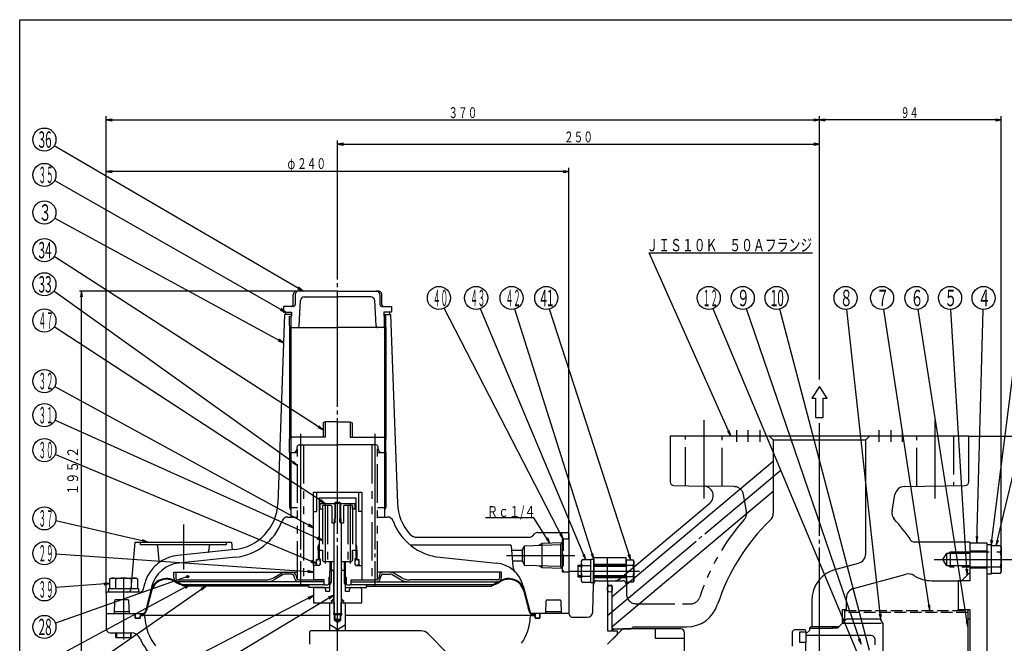
# Model space of a CAD drawing. Extents: x 18 to 402, y 7 to 289.
# Drawn here: x 18 to 273, y 127 to 289 of the extents above; entities that cross this region are included whole.
import ezdxf
from ezdxf.enums import TextEntityAlignment as Align

# ---------------------------------------------------------------- set-up
doc = ezdxf.new("R2010")
doc.units = 0
doc.header["$MEASUREMENT"] = 0
for name, pattern in [('EXLTYPE1', [4, 3, -1]), ('EXLTYPE3', [33, 30, -1, 1, -1]), ('EXLTYPE4', [20, 10, -2, 2, -2, 2, -2])]:
    doc.linetypes.add(name, pattern=pattern)
doc.layers.get('0').update_dxf_attribs({"linetype": 'CONTINUOUS'})
for name, color, linetype in [('図面枠レイヤ', 7, 'CONTINUOUS'), ('基本作図レイヤ', 7, 'CONTINUOUS'), ('寸法線レイヤ', 1, 'CONTINUOUS')]:
    doc.layers.add(name, color=color, linetype=linetype)
doc.styles.add('EXCADSTD', font='monotxt', dxfattribs={"bigfont": 'extfont'})

# ---------------------------------------------------------------- blocks, each defined once
blk = doc.blocks.new('BLK965')
at = {"color": 7, "linetype": 'CONTINUOUS'}
for p, q in [((0, 0), (0, 5.5)), ((0, 5.5), (3, 5.5)), ((3, 5.5), (3, 0)), ((3, 0), (0, 0))]:
    blk.add_line(p, q, dxfattribs=at)
blk = doc.blocks.new('BLK1363')
at = {"color": 7, "linetype": 'CONTINUOUS'}
blk.add_circle((0, 0), 1, dxfattribs=at)

msp = doc.modelspace()

# ---------------------------------------------------------------- linework, layer by layer
at = {"layer": '図面枠レイヤ', "color": 4, "linetype": 'CONTINUOUS', "flags": 128}
msp.add_lwpolyline([(18, 289), (402, 289), (402, 7), (18, 7), (18, 289)], dxfattribs=at)
at = {"layer": '基本作図レイヤ', "color": 1, "linetype": 'EXLTYPE3'}
for p, q in [((100.467319, 89.660851), (100.467319, 243.221521)), ((225.467319, 195.715572), (225.467319, 224.877504)), ((97.217319, 184.755111), (97.217319, 180.755111)), ((103.717319, 184.755111), (103.717319, 180.755111)), ((195.467319, 185.189415), (195.467319, 164.8456)), ((225.467319, 56.153364), (225.467319, 184.365398)), ((255.467319, 164.8456), (255.467319, 185.189415)), ((90.842319, 181.627414), (90.842319, 142.155111)), ((110.092319, 181.627414), (110.092319, 142.155111)), ((97.217319, 180.755111), (96.714542, 180.755111)), ((103.717319, 180.755111), (104.220096, 180.755111)), ((170.467319, 134.506236), (215.531031, 172.31918)), ((97.207978, 163.555111), (97.207978, 147.976097)), ((103.715842, 163.555111), (103.715842, 147.976097)), ((60.467319, 158.136645), (60.467319, 146.456833)), ((144.27254, 150.055111), (162.035905, 150.055111)), ((255.239109, 149.048593), (276.310685, 149.048593)), ((160.733473, 146.055111), (170.467319, 146.055111)), ((170.467319, 146.055111), (178.775931, 146.055111)), ((44.967319, 144.313694), (44.967319, 128.302914))]:
    msp.add_line(p, q, dxfattribs=at)
at = {"layer": '基本作図レイヤ', "color": 1, "linetype": 'EXLTYPE4'}
for p, q in [((88.967319, 215.155111), (88.967319, 217.632607)), ((90.256369, 218.632607), (89.967319, 218.632607)), ((110.678269, 218.632607), (110.967319, 218.632607)), ((111.967319, 215.155111), (111.967319, 217.632607)), ((190.717319, 168.161674), (190.717319, 181.055111)), ((200.217319, 167.995851), (200.217319, 181.055111)), ((250.717319, 167.995851), (250.717319, 181.055111)), ((260.217319, 181.055111), (260.217319, 168.161674)), ((90.092319, 143.755111), (90.092319, 178.585829)), ((91.592319, 178.755111), (91.592319, 143.755111)), ((109.342319, 178.755111), (109.342319, 143.755111)), ((110.842319, 143.755111), (110.842319, 178.585829)), ((94.217319, 166.505111), (94.967319, 166.505111)), ((105.967319, 166.505111), (106.717319, 166.505111)), ((203.345046, 167.941256), (195.453422, 168.079005)), ((206.537308, 161.486901), (205.763434, 165.875758)), ((96.592319, 163.055111), (96.592319, 148.808978)), ((97.8315, 163.055111), (97.8315, 148.505111)), ((103.092319, 163.055111), (103.092319, 148.505111)), ((104.342319, 163.055111), (104.342319, 148.755111)), ((257.514691, 149.055111), (258.467319, 150.705111)), ((258.467319, 150.705111), (264.467319, 150.705111)), ((258.467319, 147.405111), (258.467319, 150.705111)), ((258.861101, 150.705111), (259.467319, 151.055111)), ((259.467319, 151.055111), (272.418133, 151.055111)), ((259.467319, 147.055111), (259.467319, 151.055111)), ((264.467319, 151.298593), (268.967319, 151.298593)), ((268.967319, 152.898593), (269.967319, 152.898593)), ((269.967319, 152.898593), (269.967319, 145.198593)), ((269.967319, 152.643593), (272.418133, 152.643593)), ((272.418133, 152.643593), (272.617319, 152.298593)), ((272.617319, 152.298593), (272.617319, 145.798593)), ((163.876987, 148.941862), (163.653696, 148.555111)), ((163.653696, 148.555111), (163.653696, 143.555111)), ((166.153696, 148.941862), (163.876987, 148.941862)), ((166.153696, 149.105111), (166.903696, 149.105111)), ((166.153696, 143.005111), (166.153696, 149.105111)), ((166.842146, 142.528932), (166.964788, 149.555111)), ((166.903696, 149.105111), (166.903696, 143.005111)), ((166.964788, 149.555111), (170.467319, 149.555111)), ((170.467319, 143.555111), (170.467319, 149.555111)), ((170.467319, 143.555111), (170.467319, 149.555111)), ((170.467319, 149.555111), (175.257858, 149.555111)), ((175.257858, 149.555111), (175.379739, 142.572563)), ((175.318951, 148.941862), (175.318951, 143.005111)), ((175.318951, 148.941862), (177.09566, 148.941862)), ((177.09566, 148.941862), (177.318951, 148.555111)), ((177.318951, 148.555111), (177.318951, 143.555111)), ((258.467319, 147.405111), (257.514691, 149.055111)), ((162.818951, 147.555111), (163.653696, 147.555111)), ((162.818951, 147.555111), (162.818951, 144.555111)), ((162.818951, 147.305111), (163.653696, 147.305111)), ((163.876987, 147.498486), (166.153696, 147.498486)), ((166.925514, 147.305111), (170.467319, 147.305111)), ((166.929878, 147.555111), (170.467319, 147.555111)), ((166.934242, 147.805111), (170.467319, 147.805111)), ((170.467319, 147.805111), (175.318951, 147.805111)), ((170.467319, 147.555111), (175.318951, 147.555111)), ((170.467319, 147.305111), (175.318951, 147.305111)), ((177.09566, 147.498486), (175.318951, 147.498486)), ((264.467319, 147.405111), (258.467319, 147.405111)), ((259.467319, 147.055111), (258.861101, 147.405111)), ((272.418133, 147.055111), (259.467319, 147.055111)), ((268.967319, 146.798593), (264.467319, 146.798593)), ((272.418133, 145.453593), (272.617319, 145.798593)), ((41.372319, 144.005925), (41.717319, 144.205111)), ((41.372319, 141.555111), (41.372319, 144.005925)), ((41.717319, 144.205111), (48.217319, 144.205111)), ((42.960802, 141.555111), (42.960802, 144.005925)), ((46.960802, 144.005925), (46.960802, 141.467955)), ((48.562319, 144.005925), (48.217319, 144.205111)), ((48.562319, 144.005925), (48.562319, 141.555111)), ((163.653696, 144.805111), (162.818951, 144.805111)), ((162.818951, 144.555111), (163.653696, 144.555111)), ((163.653696, 143.555111), (163.876987, 143.168359)), ((166.153696, 144.611735), (163.876987, 144.611735)), ((163.876987, 143.168359), (166.153696, 143.168359)), ((170.467319, 144.305111), (166.873149, 144.305111)), ((170.467319, 144.805111), (166.903696, 144.805111)), ((166.903696, 144.555111), (170.467319, 144.555111)), ((175.318951, 144.805111), (170.467319, 144.805111)), ((170.467319, 144.555111), (175.318951, 144.555111)), ((175.350978, 144.305111), (170.467319, 144.305111)), ((172.141665, 143.555111), (174.379891, 143.555111)), ((175.318951, 144.611735), (177.09566, 144.611735)), ((177.09566, 143.168359), (175.318951, 143.168359)), ((177.318951, 143.555111), (177.09566, 143.168359)), ((269.967319, 145.198593), (268.967319, 145.198593)), ((272.418133, 145.453593), (269.967319, 145.453593)), ((41.117319, 140.555111), (41.117319, 141.555111)), ((41.117319, 141.555111), (48.817319, 141.555111)), ((49.250889, 140.555111), (45.913635, 140.555111)), ((48.817319, 141.555111), (48.817319, 140.555111)), ((50.383403, 142.680414), (49.976756, 141.116385)), ((166.903696, 143.005111), (166.153696, 143.005111)), ((175.379739, 142.572563), (175.424443, 140.01148)), ((177.924062, 137.555111), (192.028221, 137.555111)), ((182.967319, 128.555111), (182.967319, 131.055111)), ((231.467319, 132.555111), (241.904819, 132.555111)), ((42.960802, 128.805111), (42.960802, 130.055111)), ((42.960802, 128.805111), (46.960802, 128.804899)), ((43.210802, 128.805111), (43.210802, 130.055111)), ((46.710802, 130.054899), (46.710802, 128.804899)), ((46.960802, 128.804899), (46.960802, 130.054899)), ((190.467319, 128.555111), (182.967319, 128.555111))]:
    msp.add_line(p, q, dxfattribs=at)
at = {"layer": '基本作図レイヤ', "color": 7, "linetype": 'CONTINUOUS'}
for p, q in [((89.467319, 217.655111), (89.467319, 215.155111)), ((100.467319, 218.655111), (90.467319, 218.655111)), ((91.835546, 217.155111), (100.467319, 217.155111)), ((100.467319, 218.655111), (110.467319, 218.655111)), ((109.099092, 217.155111), (100.467319, 217.155111)), ((111.467319, 217.655111), (111.467319, 215.155111)), ((86.467319, 214.655111), (86.467319, 213.155111)), ((88.967319, 214.655111), (86.467319, 214.655111)), ((90.492151, 209.628943), (90.836916, 216.207447)), ((110.442487, 209.628943), (110.097722, 216.207447)), ((111.967319, 214.655111), (114.467319, 214.655111)), ((114.467319, 214.655111), (114.467319, 213.155111)), ((86.717319, 212.555111), (84.959264, 163.606446)), ((86.467319, 213.155111), (88.467319, 213.155111)), ((88.467319, 212.555111), (86.717319, 212.555111)), ((86.967319, 213.155111), (86.967319, 212.555111)), ((87.967319, 212.155111), (88.467319, 212.155111)), ((87.967319, 209.655111), (87.967319, 212.155111)), ((88.467319, 213.155111), (88.467319, 212.155111)), ((112.467319, 213.155111), (112.467319, 212.155111)), ((114.467319, 213.155111), (112.467319, 213.155111)), ((114.217319, 213.155111), (112.467319, 213.155111)), ((112.467319, 212.555111), (114.217319, 212.555111)), ((112.967319, 212.155111), (112.467319, 212.155111)), ((112.967319, 209.655111), (112.967319, 212.155111)), ((113.967319, 213.155111), (113.967319, 212.555111)), ((114.217319, 212.555111), (115.975374, 163.606446)), ((87.967319, 209.655111), (88.467319, 209.155111)), ((112.467319, 209.155111), (112.967319, 209.655111)), ((88.342319, 209.155111), (88.342319, 180.255111)), ((88.467319, 209.155111), (100.467319, 209.155111)), ((112.467319, 209.155111), (100.467319, 209.155111)), ((112.592319, 209.155111), (112.592319, 180.255111)), ((225.467319, 193.886933), (223.467319, 190.886933)), ((227.467319, 190.886933), (225.467319, 193.886933)), ((223.467319, 190.886933), (224.467319, 190.886933)), ((224.467319, 190.886933), (224.467319, 185.886933)), ((226.467319, 190.886933), (227.467319, 190.886933)), ((226.467319, 185.886933), (226.467319, 190.886933)), ((97.217319, 184.755111), (96.714542, 184.464832)), ((96.714542, 184.464832), (96.714542, 180.755111)), ((100.467319, 184.755111), (97.217319, 184.755111)), ((100.467319, 184.755111), (103.717319, 184.755111)), ((103.717319, 184.755111), (104.220096, 184.464832)), ((104.220096, 184.464832), (104.220096, 180.755111)), ((224.467319, 185.886933), (226.467319, 185.886933)), ((87.967319, 180.380111), (88.342319, 180.755111)), ((87.967319, 176.755111), (87.967319, 180.380111)), ((96.714542, 180.755111), (88.342319, 180.755111)), ((104.220096, 180.755111), (112.592319, 180.755111)), ((112.967319, 180.380111), (112.592319, 180.755111)), ((112.967319, 176.755111), (112.967319, 180.380111)), ((264.217319, 181.055111), (186.717319, 181.055111)), ((186.717319, 181.055111), (186.717319, 169.214192)), ((212.467319, 181.055111), (213.467319, 180.055111)), ((213.467319, 180.055111), (213.467319, 161.030103)), ((213.467319, 180.055111), (237.467319, 180.055111)), ((237.467319, 180.055111), (238.467319, 181.055111)), ((237.467319, 150.524831), (237.467319, 180.055111)), ((264.217319, 169.214192), (264.217319, 181.055111)), ((87.967319, 176.755111), (90.092319, 176.755111)), ((88.342319, 176.755111), (88.342319, 160.055111)), ((89.967319, 177.755111), (89.967319, 178.255111)), ((90.467319, 178.755111), (100.467319, 178.755111)), ((110.467319, 178.755111), (100.467319, 178.755111)), ((110.842319, 176.755111), (112.967319, 176.755111)), ((110.967319, 177.755111), (110.967319, 178.255111)), ((112.592319, 176.755111), (112.592319, 160.055111)), ((171.667319, 139.429377), (213.467319, 174.503742)), ((94.967319, 166.505111), (105.967319, 166.505111)), ((94.967319, 166.505111), (94.967319, 161.505111)), ((105.967319, 161.505111), (105.967319, 166.505111)), ((213.467319, 166.671298), (171.667319, 131.596934)), ((187.699867, 168.214344), (195.453422, 168.079005)), ((247.466062, 167.9391), (263.234771, 168.214344)), ((95.717319, 165.005111), (105.217319, 165.005111)), ((95.717319, 165.005111), (95.717319, 149.255111)), ((95.967319, 162.055111), (95.967319, 163.555111)), ((95.967319, 163.555111), (99.867319, 163.555111)), ((99.867319, 163.805111), (99.717319, 163.655111)), ((99.717319, 163.655111), (101.217319, 163.655111)), ((99.717319, 163.555111), (99.717319, 163.655111)), ((101.067319, 163.805111), (99.867319, 163.805111)), ((99.867319, 163.555111), (99.867319, 159.555111)), ((101.067319, 163.805111), (101.217319, 163.655111)), ((101.067319, 163.555111), (104.967319, 163.555111)), ((101.067319, 163.555111), (101.067319, 159.555111)), ((101.217319, 163.555111), (101.217319, 163.655111)), ((104.967319, 163.555111), (104.967319, 162.055111)), ((105.217319, 165.005111), (105.217319, 149.255111)), ((173.748634, 144.139999), (197.01676, 163.664275)), ((244.29467, 161.603105), (245.047674, 165.873601)), ((87.967319, 162.555111), (90.092319, 162.555111)), ((94.217319, 147.505111), (94.217319, 161.505111)), ((94.217319, 161.505111), (94.967319, 161.505111)), ((96.592319, 162.055111), (95.967319, 162.055111)), ((98.717319, 163.055111), (96.592319, 163.055111)), ((96.592319, 163.055111), (96.592319, 162.055111)), ((98.967319, 162.805111), (98.967319, 158.555111)), ((101.217319, 158.805111), (101.217319, 162.305111)), ((101.967319, 162.805111), (101.967319, 158.555111)), ((104.342319, 163.055111), (102.217319, 163.055111)), ((104.342319, 162.055111), (104.342319, 163.055111)), ((104.967319, 162.055111), (104.342319, 162.055111)), ((106.717319, 161.505111), (105.967319, 161.505111)), ((106.717319, 161.505111), (106.717319, 147.505111)), ((110.842319, 162.555111), (112.967319, 162.555111)), ((87.492298, 160.055111), (90.092319, 160.055111)), ((98.967319, 158.555111), (99.717319, 158.555111)), ((99.467319, 158.555111), (99.467319, 135.005111)), ((99.467319, 158.555111), (99.717319, 158.555111)), ((99.667319, 159.555111), (99.717319, 159.555111)), ((99.667319, 159.397707), (99.667319, 159.555111)), ((99.667319, 158.555111), (99.667319, 159.397707)), ((99.717319, 158.555111), (99.717319, 159.555111)), ((99.867319, 159.555111), (99.717319, 159.555111)), ((99.867319, 158.814918), (99.717319, 158.814918)), ((101.067319, 159.555111), (101.217319, 159.555111)), ((101.067319, 158.814918), (101.217319, 158.814918)), ((101.217319, 158.555111), (101.217319, 159.555111)), ((101.217319, 159.555111), (101.267319, 159.555111)), ((101.467319, 158.555111), (101.217319, 158.555111)), ((101.217319, 158.555111), (101.967319, 158.555111)), ((101.267319, 159.555111), (101.267319, 158.555111)), ((101.467319, 135.005111), (101.467319, 158.555111)), ((110.842319, 160.055111), (113.44234, 160.055111)), ((152.381533, 156.055111), (160.217319, 156.055111)), ((46.90983, 141.467955), (47.967319, 153.555111)), ((47.967319, 153.555111), (72.967319, 153.555111)), ((49.342319, 152.805111), (49.342319, 153.555111)), ((71.592319, 153.555111), (71.592319, 152.805111)), ((72.967319, 153.555111), (73.141982, 151.558707)), ((121.089142, 154.805111), (150.303105, 154.805111)), ((151.010212, 155.098004), (151.674426, 155.762217)), ((158.717319, 153.344361), (158.275432, 152.902474)), ((158.717319, 154.305111), (158.717319, 145.805111)), ((160.467319, 154.305111), (158.717319, 154.305111)), ((160.467319, 155.805111), (160.467319, 135.055111)), ((264.467319, 153.555111), (250.034283, 153.555111)), ((264.467319, 153.555111), (264.467319, 143.555111)), ((268.967319, 153.305111), (264.467319, 153.305111)), ((268.967319, 88.805111), (268.967319, 153.305111)), ((71.592319, 152.805111), (49.342319, 152.805111)), ((53.737285, 152.5769), (54.081677, 148.640478)), ((73.743201, 151.620396), (59.040923, 150.111847)), ((67.071625, 151.139819), (67.197353, 152.5769)), ((95.467319, 152.505111), (95.717319, 152.505111)), ((95.717319, 151.505111), (95.467319, 151.255111)), ((95.467319, 151.255111), (95.467319, 149.255111)), ((95.717319, 151.505111), (96.592319, 151.505111)), ((96.592319, 151.505111), (96.592319, 148.755111)), ((104.342319, 148.755111), (104.342319, 151.505111)), ((104.342319, 151.505111), (105.217319, 151.505111)), ((105.217319, 152.505111), (105.467319, 152.505111)), ((105.217319, 151.505111), (105.467319, 151.255111)), ((105.467319, 151.255111), (105.467319, 149.255111)), ((119.319232, 152.805111), (145.238236, 152.805111)), ((145.487285, 152.5769), (145.956054, 147.21885)), ((145.587616, 151.430111), (148.313609, 151.430111)), ((148.313609, 151.430111), (148.967319, 152.609954)), ((148.313609, 151.430111), (148.313609, 148.680111)), ((148.967319, 152.609954), (158.275432, 152.902474)), ((148.967319, 147.500267), (148.967319, 152.609954)), ((153.467319, 153.179373), (153.467319, 146.930848)), ((158.275432, 152.902474), (158.275432, 147.207747)), ((73.947342, 149.630842), (59.245064, 148.122293)), ((94.967319, 147.755111), (94.967319, 149.005111)), ((94.967319, 149.005111), (95.467319, 149.005111)), ((95.467319, 149.005111), (95.717319, 149.255111)), ((95.467319, 149.255111), (95.717319, 149.255111)), ((95.467319, 149.005111), (95.967319, 149.005111)), ((95.717319, 149.255111), (95.967319, 149.255111)), ((95.717319, 149.255111), (95.967319, 149.255111)), ((95.967319, 149.255111), (95.967319, 147.655111)), ((96.842319, 148.505111), (96.592319, 148.755111)), ((96.842319, 148.505111), (99.467319, 148.505111)), ((98.779819, 148.505111), (98.779819, 146.305111)), ((101.467319, 148.505111), (104.092319, 148.505111)), ((102.154819, 148.505111), (102.154819, 146.305111)), ((104.342319, 148.755111), (104.092319, 148.505111)), ((104.967319, 149.255111), (104.967319, 147.655111)), ((105.217319, 149.255111), (104.967319, 149.255111)), ((105.217319, 149.255111), (104.967319, 149.255111)), ((105.467319, 149.005111), (104.967319, 149.005111)), ((105.467319, 149.005111), (105.217319, 149.255111)), ((105.467319, 149.255111), (105.217319, 149.255111)), ((105.467319, 149.005111), (105.967319, 149.005111)), ((105.967319, 149.005111), (105.967319, 147.755111)), ((126.987296, 149.630842), (141.689574, 148.122293)), ((145.82821, 148.680111), (148.313609, 148.680111)), ((148.313609, 148.680111), (148.967319, 147.500267)), ((57.967319, 144.255111), (57.967319, 145.755111)), ((57.967319, 145.755111), (90.092319, 145.755111)), ((58.467319, 145.755111), (58.467319, 144.255111)), ((95.817319, 147.505111), (94.217319, 147.505111)), ((94.217319, 147.505111), (94.217319, 143.755111)), ((94.967319, 147.755111), (94.717319, 147.505111)), ((98.467319, 145.992611), (98.779819, 146.305111)), ((98.467319, 140.805111), (98.467319, 145.992611)), ((98.779819, 146.305111), (99.467319, 146.305111)), ((99.417319, 146.055111), (99.417319, 138.805111)), ((101.467319, 146.305111), (102.154819, 146.305111)), ((101.517319, 138.805111), (101.517319, 146.055111)), ((102.154819, 146.305111), (102.467319, 145.992611)), ((102.467319, 145.992611), (102.467319, 140.805111)), ((105.117319, 147.505111), (106.717319, 147.505111)), ((106.217319, 147.505111), (105.967319, 147.755111)), ((106.717319, 147.505111), (106.717319, 143.755111)), ((142.967319, 145.755111), (110.842319, 145.755111)), ((142.467319, 145.755111), (142.467319, 144.255111)), ((142.967319, 144.255111), (142.967319, 145.755111)), ((158.275432, 147.207747), (148.967319, 147.500267)), ((158.275432, 147.207747), (158.717319, 146.765861)), ((158.717319, 145.805111), (160.467319, 145.805111)), ((229.767357, 146.543315), (235.614367, 148.110017)), ((262.342319, 143.555111), (264.467319, 145.680111)), ((58.967319, 143.755111), (81.761548, 143.755111)), ((96.967319, 143.255111), (58.967319, 143.255111)), ((84.011548, 144.357996), (86.083344, 145.554149)), ((86.333344, 145.121136), (84.261548, 143.924984)), ((88.664094, 145.255111), (86.833344, 145.255111)), ((89.385057, 143.996292), (89.147057, 144.88452)), ((89.630019, 145.01393), (89.86802, 144.125701)), ((90.350983, 143.755111), (96.967319, 143.755111)), ((96.967319, 143.755111), (94.217319, 143.755111)), ((96.967319, 142.755111), (96.967319, 143.755111)), ((98.217319, 144.505111), (98.217319, 142.755111)), ((98.217319, 144.505111), (98.467319, 144.505111)), ((98.467319, 143.055111), (98.779819, 143.055111)), ((102.154819, 143.055111), (102.467319, 143.055111)), ((102.467319, 144.505111), (102.717319, 144.505111)), ((102.717319, 144.505111), (102.717319, 142.755111)), ((103.967319, 142.755111), (103.967319, 143.755111)), ((103.967319, 143.755111), (106.717319, 143.755111)), ((103.967319, 143.755111), (110.583656, 143.755111)), ((103.967319, 143.255111), (141.967319, 143.255111)), ((111.304619, 145.01393), (111.066618, 144.125701)), ((111.549581, 143.996292), (111.787581, 144.88452)), ((112.270544, 145.255111), (114.101294, 145.255111)), ((114.601294, 145.121136), (116.67309, 143.924984)), ((116.92309, 144.357996), (114.851294, 145.554149)), ((141.967319, 143.755111), (119.17309, 143.755111)), ((167.842755, 143.555111), (170.467319, 143.555111)), ((170.467319, 143.555111), (170.467319, 130.555111)), ((170.467319, 143.555111), (170.467319, 130.555111)), ((170.467319, 143.555111), (172.141665, 143.555111)), ((234.320271, 141.551608), (247.990963, 145.214658)), ((254.582759, 143.555111), (258.967319, 143.555111)), ((258.967319, 143.555111), (262.342319, 143.555111)), ((264.467319, 143.555111), (261.467319, 143.555111)), ((261.467319, 143.555111), (261.467319, 136.055111)), ((45.913635, 140.555111), (40.717319, 140.555111)), ((52.319048, 142.177146), (50.61325, 135.616385)), ((52.17558, 140.83054), (50.806815, 135.566058)), ((60.467319, 142.155111), (60.467319, 142.373448)), ((92.967319, 142.155111), (60.467319, 142.155111)), ((60.783607, 142.555111), (97.067319, 142.555111)), ((92.967319, 141.805111), (92.967319, 142.155111)), ((96.876448, 141.805111), (92.967319, 141.805111)), ((94.217319, 141.305111), (94.217319, 137.805111)), ((94.217319, 141.305111), (94.217319, 137.805111)), ((94.717319, 141.805111), (98.467319, 141.805111)), ((97.217319, 142.505111), (97.967319, 142.505111)), ((97.342319, 141.305111), (97.342319, 140.805111)), ((97.342319, 140.805111), (98.467319, 140.805111)), ((102.467319, 141.805111), (106.217319, 141.805111)), ((102.467319, 140.805111), (103.592319, 140.805111)), ((102.967319, 142.505111), (103.717319, 142.505111)), ((103.592319, 140.805111), (103.592319, 141.305111)), ((103.867319, 142.555111), (140.220945, 142.555111)), ((104.05819, 141.805111), (107.967319, 141.805111)), ((106.717319, 137.805111), (106.717319, 141.305111)), ((106.717319, 137.805111), (106.717319, 141.305111)), ((107.967319, 141.805111), (107.967319, 142.155111)), ((107.967319, 142.155111), (140.467319, 142.155111)), ((140.467319, 142.155111), (140.467319, 142.373448)), ((148.61559, 142.177146), (150.321388, 135.616385)), ((148.759058, 140.83054), (150.127823, 135.566058)), ((166.719961, 135.528932), (166.842908, 142.572563)), ((171.667319, 142.305111), (170.467319, 142.305111)), ((171.667319, 130.555111), (171.667319, 142.305111)), ((40.467319, 140.305111), (40.467319, 135.055111)), ((42.581116, 138.313835), (42.467319, 135.055111)), ((46.103674, 138.555111), (42.830964, 138.555111)), ((46.467319, 135.055111), (46.353522, 138.313835)), ((99.417319, 138.805111), (98.917319, 138.305111)), ((99.417319, 138.805111), (98.917319, 138.305111)), ((98.917319, 138.305111), (99.467319, 138.305111)), ((98.917319, 137.805111), (98.917319, 138.305111)), ((98.917319, 137.805111), (98.917319, 138.305111)), ((98.917319, 138.305111), (99.467319, 138.305111)), ((99.417319, 138.805111), (99.467319, 138.805111)), ((101.467319, 138.805111), (101.517319, 138.805111)), ((101.467319, 138.305111), (102.017319, 138.305111)), ((101.467319, 138.305111), (102.017319, 138.305111)), ((101.517319, 138.805111), (102.017319, 138.305111)), ((102.017319, 138.305111), (101.517319, 138.805111)), ((102.017319, 138.305111), (102.017319, 137.805111)), ((102.017319, 138.305111), (102.017319, 137.805111)), ((154.467319, 135.055111), (154.581116, 138.313835)), ((154.830964, 138.555111), (158.103674, 138.555111)), ((158.353522, 138.313835), (158.467319, 135.055111)), ((223.467319, 138.332946), (223.467319, 131.555111)), ((232.467319, 135.805111), (232.467319, 139.136793)), ((42.484779, 135.555111), (46.449859, 135.555111)), ((94.217319, 137.805111), (99.467319, 137.805111)), ((94.217319, 137.805111), (99.467319, 137.805111)), ((98.467319, 130.555111), (98.467319, 137.805111)), ((98.467319, 137.805111), (99.467319, 137.805111)), ((98.467319, 130.555111), (98.467319, 137.805111)), ((98.467319, 137.805111), (99.467319, 137.805111)), ((99.467319, 137.805111), (99.642319, 137.805111)), ((99.467319, 137.805111), (99.667319, 137.805111)), ((101.267319, 137.805111), (101.467319, 137.805111)), ((101.292319, 137.805111), (101.467319, 137.805111)), ((101.467319, 137.805111), (102.467319, 137.805111)), ((101.467319, 137.805111), (106.717319, 137.805111)), ((101.467319, 137.805111), (106.717319, 137.805111)), ((102.467319, 137.805111), (102.467319, 130.555111)), ((102.467319, 137.805111), (102.467319, 130.555111)), ((149.853802, 136.619986), (150.127823, 135.566058)), ((150.038148, 136.705111), (150.038319, 136.705111)), ((150.038148, 136.705111), (150.038319, 136.705111)), ((154.484779, 135.555111), (158.449859, 135.555111)), ((231.467319, 136.055111), (232.467319, 136.055111)), ((231.467319, 132.555111), (231.467319, 136.055111)), ((231.967319, 136.055111), (231.967319, 133.055111)), ((261.467319, 136.055111), (264.467319, 136.055111)), ((261.467319, 135.805111), (261.467319, 136.055111)), ((263.967319, 136.055111), (263.967319, 106.055111)), ((264.467319, 136.055111), (264.467319, 106.055111)), ((40.467319, 135.055111), (49.887384, 135.055111)), ((40.467319, 135.055111), (40.467319, 131.055111)), ((47.967319, 135.055111), (47.967319, 133.805111)), ((47.967319, 133.805111), (49.217319, 133.805111)), ((49.217319, 134.855111), (49.217319, 134.305111)), ((49.887384, 134.855111), (49.217319, 134.855111)), ((49.217319, 133.805111), (49.217319, 134.305111)), ((98.467319, 134.555111), (49.467319, 134.555111)), ((49.467319, 134.555111), (49.976938, 134.555111)), ((99.667319, 134.805111), (99.467319, 135.005111)), ((99.667319, 134.805111), (99.467319, 135.005111)), ((99.467319, 135.005111), (101.467319, 135.005111)), ((99.467319, 134.805111), (99.717319, 134.805111)), ((99.467319, 134.805111), (99.642319, 134.805111)), ((99.642319, 133.305111), (99.642319, 134.830614)), ((99.642319, 134.805111), (99.642319, 133.305111)), ((99.642319, 133.305111), (100.467319, 132.828797)), ((99.642319, 133.305111), (101.292319, 133.305111)), ((99.642319, 133.305111), (100.467319, 132.828797)), ((99.642319, 133.305111), (101.292319, 133.305111)), ((99.667319, 134.805111), (99.717319, 134.805111)), ((99.667319, 134.805111), (99.717319, 134.805111)), ((99.717319, 134.805111), (99.717319, 133.555111)), ((99.717319, 134.805111), (99.717319, 133.555111)), ((99.717319, 134.805111), (101.217319, 134.805111)), ((99.967319, 133.305111), (99.717319, 133.555111)), ((99.717319, 133.555111), (101.217319, 133.555111)), ((99.967319, 133.305111), (99.717319, 133.555111)), ((99.717319, 133.555111), (101.217319, 133.555111)), ((99.967319, 133.305111), (100.967319, 133.305111)), ((99.967319, 133.305111), (100.967319, 133.305111)), ((100.467319, 132.828797), (101.292319, 133.305111)), ((100.467319, 132.828797), (101.292319, 133.305111)), ((101.217319, 133.555111), (100.967319, 133.305111)), ((101.217319, 133.555111), (100.967319, 133.305111)), ((101.217319, 134.805111), (101.267319, 134.805111)), ((101.217319, 133.555111), (101.217319, 134.805111)), ((101.217319, 134.805111), (101.467319, 134.805111)), ((101.217319, 134.805111), (101.267319, 134.805111)), ((101.217319, 133.555111), (101.217319, 134.805111)), ((101.467319, 135.005111), (101.267319, 134.805111)), ((101.467319, 135.005111), (101.267319, 134.805111)), ((101.292319, 133.305111), (101.292319, 134.830111)), ((101.292319, 133.305111), (101.292319, 134.805111)), ((101.467319, 134.805111), (101.292319, 134.805111)), ((150.9577, 134.555111), (102.467319, 134.555111)), ((150.9577, 134.555111), (151.467319, 134.555111)), ((160.467319, 135.055111), (151.047254, 135.055111)), ((151.047254, 134.855111), (151.717319, 134.855111)), ((151.717319, 134.855111), (151.717319, 134.305111)), ((151.717319, 133.805111), (151.717319, 134.305111)), ((152.967319, 133.805111), (151.717319, 133.805111)), ((152.967319, 135.055111), (152.967319, 133.805111)), ((161.467319, 134.055111), (165.220189, 134.055111)), ((232.467319, 133.555111), (230.154819, 131.242611)), ((231.467319, 133.555111), (231.967319, 133.555111)), ((241.327469, 133.555111), (232.467319, 133.555111)), ((241.904819, 132.555111), (241.327469, 133.555111)), ((264.467319, 133.555111), (263.967319, 133.555111)), ((122.104975, 130.555111), (93.646168, 130.555111)), ((100.217319, 131.055111), (98.467319, 132.065474)), ((100.467319, 131.055111), (100.217319, 131.055111)), ((100.217319, 130.555111), (100.217319, 131.055111)), ((100.467319, 131.055111), (100.717319, 131.055111)), ((100.717319, 131.055111), (102.467319, 132.065474)), ((100.717319, 130.555111), (100.717319, 131.055111)), ((174.467319, 131.055111), (170.467319, 127.055111)), ((170.467319, 130.555111), (172.967319, 130.555111)), ((171.917319, 131.055111), (171.667319, 131.305111)), ((171.917319, 131.055111), (171.917319, 130.555111)), ((171.917319, 131.055111), (176.601294, 131.055111)), ((172.967319, 130.555111), (172.967319, 129.555111)), ((189.467319, 131.055111), (174.467319, 131.055111)), ((177.467319, 131.555111), (190.975867, 131.555111)), ((218.404819, 130.305111), (218.904819, 130.805111)), ((218.404819, 130.305111), (218.404819, 126.555111)), ((221.654819, 130.805111), (218.904819, 130.805111)), ((221.904819, 130.305111), (221.904819, 130.555111)), ((222.904819, 130.660543), (221.976163, 129.731887)), ((222.904819, 131.242611), (223.217319, 131.555111)), ((222.904819, 131.242611), (222.904819, 130.660543)), ((228.904819, 131.555111), (223.217319, 131.555111)), ((228.904819, 131.242611), (228.904819, 131.555111)), ((230.154819, 131.242611), (228.904819, 131.242611)), ((241.904819, 132.555111), (241.904819, 109.555111)), ((41.467319, 130.055111), (46.928304, 130.055111)), ((93.146168, 130.055111), (93.146168, 127.055111)), ((129.306, 124.347528), (123.879554, 129.816039)), ((172.967319, 129.555111), (170.467319, 127.055111)), ((190.467319, 124.055111), (190.467319, 130.055111)), ((238.904819, 129.305111), (222.15294, 129.305111)), ((239.904819, 126.91647), (239.904819, 128.305111)), ((221.904819, 122.555111), (221.904819, 127.555111))]:
    msp.add_line(p, q, dxfattribs=at)
at = {"layer": '基本作図レイヤ', "color": 1, "linetype": 'CONTINUOUS'}
for p, q in [((88.373319, 212.155111), (88.373319, 209.249111)), ((112.561319, 212.155111), (112.561319, 209.249111)), ((87.967319, 209.371617), (87.967319, 180.255111)), ((112.967319, 209.371617), (112.967319, 180.255111)), ((203.967319, 182.555111), (203.967319, 179.555111)), ((206.967319, 179.555111), (206.967319, 182.555111)), ((209.967319, 182.555111), (209.967319, 179.555111)), ((240.967319, 179.555111), (240.967319, 182.555111)), ((243.967319, 182.555111), (243.967319, 179.555111)), ((246.967319, 179.555111), (246.967319, 182.555111)), ((88.342319, 180.755111), (88.342319, 176.755111)), ((112.592319, 180.755111), (112.592319, 176.755111)), ((87.967319, 176.755111), (87.967319, 162.555111)), ((112.967319, 176.755111), (112.967319, 162.555111)), ((94.217319, 161.505111), (94.217319, 166.505111)), ((106.717319, 166.505111), (106.717319, 161.505111)), ((99.717319, 163.555111), (99.717319, 159.555111)), ((99.867319, 163.555111), (99.867319, 163.805111)), ((101.067319, 163.555111), (101.067319, 163.805111)), ((101.217319, 163.555111), (101.217319, 159.555111)), ((87.967319, 162.555111), (88.342319, 161.905592)), ((112.967319, 162.555111), (112.592319, 161.905592)), ((99.867319, 158.814918), (99.717319, 158.555111)), ((99.867319, 158.814918), (99.867319, 159.555111)), ((101.067319, 158.814918), (101.067319, 159.555111)), ((101.067319, 158.814918), (101.217319, 158.555111)), ((158.717319, 153.344361), (153.467319, 153.179373)), ((154.551547, 154.383706), (155.559581, 153.245125)), ((155.559581, 153.245125), (154.975305, 154.649091)), ((95.467319, 152.505111), (95.717319, 153.046376)), ((95.467319, 151.501028), (95.467319, 152.505111)), ((95.467319, 151.501028), (95.467319, 151.255111)), ((95.717319, 151.505111), (95.717319, 149.255111)), ((105.467319, 152.505111), (105.217319, 153.046376)), ((105.217319, 151.505111), (105.217319, 149.255111)), ((105.467319, 151.501028), (105.467319, 152.505111)), ((105.467319, 151.501028), (105.467319, 151.255111)), ((152.683327, 152.726735), (153.467319, 153.179373)), ((95.467319, 149.005111), (95.467319, 149.255111)), ((98.467319, 148.505111), (98.467319, 145.992611)), ((102.467319, 148.505111), (102.467319, 145.992611)), ((105.467319, 149.005111), (105.467319, 149.255111)), ((98.779819, 146.305111), (98.779819, 143.055111)), ((102.154819, 146.305111), (102.154819, 143.055111)), ((153.467319, 146.930848), (152.683327, 147.383486)), ((153.467319, 146.930848), (158.717319, 146.765861)), ((98.467319, 142.513845), (98.779819, 143.055111)), ((102.154819, 143.055111), (102.467319, 142.513845)), ((92.967319, 142.155111), (92.967319, 142.555111)), ((107.967319, 142.155111), (107.967319, 142.555111)), ((99.667319, 137.805111), (99.467319, 138.151521)), ((99.667319, 137.805111), (99.467319, 138.151521)), ((101.467319, 138.151521), (101.267319, 137.805111)), ((101.467319, 138.151521), (101.267319, 137.805111)), ((99.667319, 134.805111), (99.667319, 137.805111)), ((99.667319, 134.805111), (99.667319, 137.805111)), ((101.267319, 137.805111), (101.267319, 134.805111)), ((101.267319, 137.805111), (101.267319, 134.805111)), ((47.967319, 135.055111), (49.217319, 135.055111)), ((47.967319, 133.805111), (47.967319, 135.055111)), ((49.217319, 133.805111), (47.967319, 133.805111)), ((49.217319, 135.055111), (49.217319, 133.805111)), ((99.467319, 134.805111), (99.467319, 135.005111)), ((99.467319, 135.005111), (99.467319, 134.805111)), ((99.467319, 134.805111), (99.647458, 134.494282)), ((99.467319, 134.805111), (99.647458, 134.494282)), ((101.467319, 134.805111), (101.286578, 134.485962)), ((101.467319, 134.805111), (101.286578, 134.485962)), ((101.467319, 134.805111), (101.467319, 135.005111)), ((101.467319, 135.005111), (101.467319, 134.805111)), ((152.967319, 135.055111), (151.717319, 135.055111)), ((151.717319, 135.055111), (151.717319, 133.805111)), ((151.717319, 133.805111), (152.967319, 133.805111)), ((152.967319, 133.805111), (152.967319, 135.055111)), ((222.904819, 131.242611), (228.904819, 131.242611)), ((230.467319, 131.555111), (223.467319, 131.555111))]:
    msp.add_line(p, q, dxfattribs=at)
at = {"layer": '基本作図レイヤ', "color": 1, "linetype": 'EXLTYPE1'}
for p, q in [((159.004717, 154.305111), (159.004717, 145.805111)), ((231.967319, 135.805111), (263.967319, 135.805111)), ((263.967319, 135.305111), (231.967319, 135.305111))]:
    msp.add_line(p, q, dxfattribs=at)
at = {"layer": '基本作図レイヤ', "color": 1, "linetype": 'CONTINUOUS', "flags": 128}
msp.add_lwpolyline([(155.559581, 153.245125), (151.398776, 159.888962), (138.8, 159.888962)], dxfattribs=at)
at = {"layer": '基本作図レイヤ', "color": 1, "linetype": 'EXLTYPE4'}
for centre, radius, start, end in [((89.967319, 217.632607), 1, 90, 180), ((110.967319, 217.632607), 1, 0, 90), ((88.467319, 215.155111), 0.5, 270, 0), ((112.467319, 215.155111), 0.5, 180, 270), ((203.301415, 165.441637), 2.5, 10, 89), ((204.075289, 161.05278), 2.5, 318.614767, 10), ((249.467319, 121.055111), 58, 138.614767, 161.696552), ((270.921211, 151.846093), 1.696108, 331.953095, 28.046905), ((262.476852, 149.048593), 10.140467, 348.625001, 11.374999), ((60.061628, 140.164076), 10, 123.99444, 165.425784), ((164.931607, 148.220174), 1.277911, 145.615753, 214.384247), ((176.04104, 148.220174), 1.277911, 325.615753, 34.384247), ((168.430405, 146.055111), 4.776709, 162.412046, 197.587954), ((172.542242, 146.055111), 4.776709, 342.412046, 17.587954), ((270.921211, 146.251093), 1.696108, 331.953095, 28.046905), ((42.169819, 142.509003), 1.696108, 61.953095, 118.046905), ((44.967319, 134.064643), 10.140467, 78.625001, 101.374999), ((47.764819, 142.509003), 1.696108, 61.953095, 118.046905), ((164.931607, 143.890047), 1.277911, 145.615753, 214.384247), ((174.379891, 142.555111), 1, 1, 90), ((176.04104, 143.890047), 1.277911, 325.615753, 34.384247), ((49.250889, 141.305111), 0.75, 270, 345.425784), ((177.924062, 140.055111), 2.5, 181, 270), ((192.028221, 140.055111), 2.5, 270, 341.696552)]:
    msp.add_arc(centre, radius, start, end, dxfattribs=at)
at = {"layer": '基本作図レイヤ', "color": 7, "linetype": 'CONTINUOUS'}
for centre, radius, start, end in [((90.467319, 217.655111), 1, 90, 180), ((91.835546, 216.155111), 1, 90, 177), ((109.099092, 216.155111), 1, 3, 90), ((110.467319, 217.655111), 1, 0, 90), ((88.967319, 215.155111), 0.5, 270, 0), ((111.967319, 215.155111), 0.5, 180, 270), ((89.992837, 209.655111), 0.5, 270, 357), ((110.941801, 209.655111), 0.5, 183, 270), ((88.967319, 177.755111), 1, 270, 0), ((90.467319, 178.255111), 0.5, 90, 180), ((110.467319, 178.255111), 0.5, 0, 90), ((111.967319, 177.755111), 1, 180, 270), ((187.717319, 169.214192), 1, 180, 269), ((263.217319, 169.214192), 1, 271, 0), ((195.409791, 165.579386), 2.5, 310, 89), ((247.509693, 165.439481), 2.5, 91, 170), ((72.467319, 164.055111), 12.5, 275.945442, 357.943032), ((128.467319, 164.055111), 12.5, 182.056968, 222.45415), ((98.717319, 162.805111), 0.25, 0, 90), ((102.217319, 162.805111), 0.25, 90, 180), ((210.967319, 161.030103), 2.5, 313.923213, 0), ((246.75669, 161.168985), 2.5, 170, 221.532077), ((72.467319, 164.055111), 14.5, 275.858415, 339.89449), ((87.492298, 158.555111), 1.5, 90, 159.89449), ((113.44234, 158.555111), 1.5, 20.10551, 90), ((128.467319, 164.055111), 14.5, 200.10551, 264.141585), ((249.467319, 121.055111), 53, 133.923213, 162.004452), ((201.467319, 121.055111), 58, 34.596719, 41.532077), ((152.381533, 155.055111), 1, 90, 135), ((160.217319, 155.805111), 0.25, 0, 90), ((121.089142, 157.305111), 2.5, 222.45415, 270), ((150.303105, 155.805111), 1, 270, 315), ((250.034283, 154.555111), 1, 214.596719, 270), ((53.488236, 152.555111), 0.25, 5, 90), ((66.822576, 151.161608), 0.25, 275.858415, 355), ((67.446402, 152.555111), 0.25, 90, 175), ((145.238236, 152.555111), 0.25, 5, 90), ((54.330726, 148.662267), 0.25, 185, 303.99444), ((60.061628, 140.164076), 10, 95.858415, 123.99444), ((95.467319, 148.505111), 0.5, 0, 180), ((105.467319, 148.505111), 0.5, 0, 180), ((234.967319, 150.524831), 2.5, 285, 0), ((60.061628, 140.164076), 8, 95.858415, 165.425784), ((86.833344, 144.255111), 1.5, 90, 120), ((88.664094, 144.755111), 1, 15, 90), ((95.467319, 148.005111), 0.5, 180, 0), ((99.167319, 146.055111), 0.25, 0, 90), ((101.767319, 146.055111), 0.25, 90, 180), ((105.467319, 148.005111), 0.5, 180, 0), ((112.270544, 144.755111), 1, 90, 165), ((114.101294, 144.255111), 1.5, 60, 90), ((140.87301, 140.164076), 8, 14.574216, 84.141585), ((148.44654, 147.436739), 2.5, 185, 223.839025), ((231.967319, 138.332946), 8.5, 105, 180), ((56.095659, 139.878297), 4.235169, 57.069999, 167.006426), ((56.087765, 139.899545), 4.021435, 56.677689, 166.614115), ((58.967319, 144.255111), 1, 180, 270), ((58.967319, 144.255111), 1.2, 236.037191, 240.347161), ((63.420011, 152.076462), 10.2, 240.347161, 249.419656), ((63.420011, 152.076462), 10.2, 240.347161, 249.419656), ((63.420011, 152.076462), 10.2, 240.347161, 249.419656), ((58.967319, 144.255111), 0.5, 180, 270), ((63.420011, 152.076462), 10, 240.347161, 249.419656), ((59.317319, 143.155111), 0.1, 90, 232.341537), ((60.783607, 145.055111), 2.5, 232.341537, 270), ((81.761548, 148.255111), 4.5, 270, 300), ((81.761548, 148.255111), 5, 270, 300), ((86.833344, 144.255111), 1, 90, 120), ((88.664094, 144.755111), 0.5, 15, 90), ((90.350983, 144.255111), 1, 195, 270), ((90.350983, 144.255111), 0.5, 195, 270), ((110.583656, 144.255111), 0.5, 270, 345), ((110.583656, 144.255111), 1, 270, 345), ((112.270544, 144.755111), 0.5, 90, 165), ((114.101294, 144.255111), 1, 60, 90), ((119.17309, 148.255111), 5, 240, 270), ((119.17309, 148.255111), 4.5, 240, 270), ((140.151031, 145.055111), 2.5, 270, 307.658462), ((137.514627, 152.076462), 10, 290.580344, 299.652839), ((137.514627, 152.076462), 10.2, 290.580344, 299.652839), ((137.514627, 152.076462), 10.2, 290.580344, 299.652839), ((137.514627, 152.076462), 10.2, 290.580344, 299.652839), ((141.617319, 143.155111), 0.1, 307.658462, 90), ((141.967319, 144.255111), 1, 270, 0), ((141.967319, 144.255111), 0.5, 270, 0), ((144.838979, 139.878297), 4.235169, 12.993574, 122.930001), ((141.967319, 144.255111), 1.2, 299.652839, 303.962809), ((144.846873, 139.899545), 4.021435, 13.385885, 123.322311), ((167.842755, 142.555111), 1, 90, 179), ((172.141665, 146.055111), 2.5, 270, 310), ((248.638011, 142.799844), 2.5, 57.286968, 105), ((254.582759, 152.055111), 8.5, 237.286968, 270), ((40.717319, 140.305111), 0.25, 90, 180), ((45.913635, 141.555111), 1, 270, 355), ((60.783607, 145.055111), 2.7, 249.419656, 263.318615), ((94.717319, 141.305111), 0.5, 90, 180), ((96.842319, 141.305111), 0.5, 0, 90), ((97.217319, 142.755111), 0.25, 180, 270), ((97.967319, 142.755111), 0.25, 270, 0), ((102.967319, 142.755111), 0.25, 180, 270), ((104.092319, 141.305111), 0.5, 90, 180), ((103.717319, 142.755111), 0.25, 270, 0), ((106.217319, 141.305111), 0.5, 0, 90), ((140.151031, 145.055111), 2.7, 276.681385, 290.580344), ((234.967319, 139.136793), 2.5, 105, 180), ((42.830964, 138.305111), 0.25, 90, 178), ((46.103674, 138.305111), 0.25, 2, 90), ((154.830964, 138.305111), 0.25, 90, 178), ((158.103674, 138.305111), 0.25, 2, 90), ((49.887384, 135.805111), 0.75, 270, 345.425784), ((49.887384, 135.805111), 0.75, 270, 345.425784), ((49.887384, 135.805111), 0.95, 270, 345.425784), ((151.047254, 135.805111), 0.95, 194.574216, 270), ((151.047254, 135.805111), 0.75, 194.574216, 270), ((151.047254, 135.805111), 0.75, 194.574216, 270), ((165.220189, 135.555111), 1.5, 270, 359), ((190.975867, 140.055111), 8.5, 270, 342.004452), ((49.467319, 134.305111), 0.25, 90, 180), ((49.976938, 134.055111), 0.5, 2.204228, 90), ((62.967319, 134.555111), 12.5, 182.204228, 219.067008), ((137.967319, 134.555111), 12.5, 324.621831, 357.795772), ((150.9577, 134.055111), 0.5, 90, 177.795772), ((151.467319, 134.305111), 0.25, 0, 90), ((161.467319, 135.055111), 1, 180, 270), ((41.467319, 131.055111), 1, 180, 270), ((93.646168, 130.055111), 0.5, 90, 180), ((122.104975, 128.055111), 2.5, 44.778782, 90), ((177.467319, 130.555111), 1, 90, 150), ((189.467319, 130.055111), 1, 0, 90), ((221.654819, 130.555111), 0.25, 0, 90), ((46.928304, 127.555111), 2.5, 23.578178, 90), ((62.967319, 134.555111), 15, 203.578178, 257.830765), ((222.15294, 129.555111), 0.25, 135, 270), ((238.904819, 128.305111), 1, 0, 90)]:
    msp.add_arc(centre, radius, start, end, dxfattribs=at)
at = {"layer": '寸法線レイヤ', "color": 1, "linetype": 'CONTINUOUS'}
for p, q in [((40.467319, 140.305111), (40.467319, 264)), ((41.967319, 263.25), (40.467319, 263)), ((225.467319, 263), (223.967319, 263.25)), ((225.467319, 222.5), (225.467319, 264)), ((225.467319, 222.5), (225.467319, 264)), ((226.967319, 263.25), (225.467319, 263)), ((272.617319, 263), (271.117319, 263.25)), ((272.617319, 152.298593), (272.617319, 264)), ((40.467319, 263), (225.467319, 263)), ((40.467319, 263), (41.967319, 262.75)), ((223.967319, 262.75), (225.467319, 263)), ((272.617319, 263), (225.467319, 263)), ((225.467319, 263), (226.967319, 262.75)), ((271.117319, 262.75), (272.617319, 263)), ((100.467319, 243.221521), (100.467319, 257.7)), ((101.967319, 256.95), (100.467319, 256.7)), ((100.467319, 256.7), (225.467319, 256.7)), ((100.467319, 256.7), (101.967319, 256.45)), ((225.467319, 256.7), (223.967319, 256.95)), ((223.967319, 256.45), (225.467319, 256.7)), ((225.467319, 224.877504), (225.467319, 257.7)), ((40.467319, 140.305111), (40.467319, 250.6)), ((160.467319, 154.305111), (160.467319, 250.6)), ((41.967319, 249.85), (40.467319, 249.6)), ((160.467319, 249.6), (40.467319, 249.6)), ((40.467319, 249.6), (41.967319, 249.35)), ((160.467319, 249.6), (158.967319, 249.85)), ((158.967319, 249.35), (160.467319, 249.6)), ((96.85, 218.655111), (33.5, 218.655111)), ((34, 218.655111), (33.75, 217.155111)), ((34, 121.055111), (34, 218.655111)), ((34.25, 217.155111), (34, 218.655111)), ((90.078043, 219.194127), (91.5, 218.655111)), ((91.5, 218.655111), (90.329722, 219.626166)), ((85.539977, 213.679701), (86.967319, 213.155111)), ((86.967319, 213.155111), (85.787268, 214.114266)), ((85.016725, 205.710335), (86.453598, 205.212441)), ((86.453598, 205.212441), (85.255873, 206.149435)), ((95.318012, 183.301833), (96.714542, 182.7)), ((96.714542, 182.7), (95.588689, 183.72223)), ((201.611421, 182.323687), (202.45, 181.055111)), ((202.45, 181.055111), (202.06818, 182.527087)), ((264.217319, 181.055111), (285.5, 181.055111)), ((88.727006, 174.069642), (90.092319, 173.4)), ((90.092319, 173.4), (89.017988, 174.476249)), ((95.81483, 164.164734), (97.207978, 163.555111)), ((97.207978, 163.555111), (96.087851, 164.583613)), ((92.780634, 157.748435), (94.217319, 157.25)), ((94.217319, 157.25), (93.019947, 158.187444)), ((49.732043, 153.646249), (51.25, 153.555111)), ((51.25, 153.555111), (49.843653, 154.133633)), ((95.121477, 154.386167), (96.592319, 154)), ((96.592319, 154), (95.326226, 154.842323)), ((158.094438, 155.523261), (159.004717, 154.305111)), ((159.004717, 154.305111), (158.538718, 155.752641)), ((266.091555, 155.061447), (266.3, 153.555111)), ((266.3, 153.555111), (266.591364, 155.047628)), ((269.908963, 154.163164), (269.967319, 152.643593)), ((269.967319, 152.643593), (270.404951, 154.099951)), ((271.456423, 154.160555), (271.35, 152.643593)), ((271.35, 152.643593), (271.942658, 154.044042)), ((93.486544, 148.35124), (94.967319, 148.005111)), ((94.967319, 148.005111), (93.678844, 148.812781)), ((164.088266, 150.227781), (164.9, 148.941862)), ((164.9, 148.941862), (164.549198, 150.421537)), ((166.21456, 150.460689), (166.903696, 149.105111)), ((166.903696, 149.105111), (166.691457, 150.610918)), ((175.800709, 150.292229), (176.5, 148.941862)), ((176.5, 148.941862), (176.276465, 150.446034)), ((92.703598, 145.654575), (94.217319, 145.8)), ((94.217319, 145.8), (92.738256, 146.153373)), ((263.476551, 146.513118), (263.818604, 145.031396)), ((263.818604, 145.031396), (263.975599, 146.543961)), ((41.372319, 142.8), (39.858042, 142.939514)), ((39.894647, 142.440855), (41.372319, 142.8)), ((62.2, 142.555111), (60.761374, 142.062308)), ((60.998965, 141.622364), (62.2, 142.555111)), ((66.35, 142.155111), (64.97623, 141.502994)), ((65.261985, 141.092696), (66.35, 142.155111)), ((94.217319, 139.7), (92.770116, 139.232985)), ((92.999807, 138.788866), (94.217319, 139.7)), ((99.467319, 139.8), (98.053655, 139.239594)), ((98.311823, 138.811401), (99.467319, 139.8)), ((253.626001, 137.250041), (254.1, 135.805111)), ((254.1, 135.805111), (254.120249, 137.325666)), ((240.938706, 134.944125), (241.35, 133.480111)), ((241.35, 133.480111), (241.435753, 134.998381)), ((263.488091, 132.993205), (263.967319, 131.55)), ((263.967319, 131.55), (263.982062, 133.070619)), ((235.523796, 128.393903), (236.245, 127.055111)), ((236.245, 127.055111), (235.996983, 128.55544))]:
    msp.add_line(p, q, dxfattribs=at)
at = {"layer": '寸法線レイヤ', "color": 1, "linetype": 'CONTINUOUS', "flags": 128}
for points in [[(91.5, 218.655111), (26.923288, 256.273406)], [(86.967319, 213.155111), (27.023656, 247.266254)], [(86.453598, 205.212441), (27.050859, 237.565113)], [(96.714542, 182.7), (26.938646, 227.625937)], [(202.45, 181.055111), (181.3, 228.55), (223.7, 228.55)], [(90.092319, 173.4), (26.855907, 218.654109)], [(159.004717, 154.305111), (128.098955, 214.165762)], [(164.9, 148.941862), (137.525305, 214.064423)], [(166.903696, 149.105111), (146.469126, 213.974029)], [(176.5, 148.941862), (155.475521, 213.975973)], [(236.25, 122.555111), (197.894875, 214.072422)], [(236.245, 127.055111), (206.557069, 214.019456)], [(238.475, 125.45), (215.161302, 213.957158)], [(241.35, 133.480111), (232.575541, 213.863089)], [(254.1, 135.805111), (242.15375, 213.879887)], [(263.967319, 131.55), (251.064485, 213.881549)], [(263.818604, 145.031396), (259.565167, 213.8531)], [(266.3, 153.555111), (267.967081, 213.84652)], [(269.967319, 152.643593), (277.771303, 213.876162)], [(271.35, 152.643593), (286.035187, 213.927963)], [(97.207978, 163.555111), (26.929536, 209.361874)], [(94.217319, 157.25), (27.050319, 193.864121)], [(96.592319, 154), (27.132914, 185.177284)], [(94.967319, 148.005111), (27.185513, 176.2462)], [(51.25, 153.555111), (27.340567, 159.030338)], [(94.217319, 145.8), (27.409047, 150.442052)], [(61.55, 144.6), (27.246571, 132.544662)], [(66.35, 142.155111), (26.878047, 114.664531)], [(62.2, 142.555111), (27.055924, 123.575549)], [(41.372319, 142.8), (27.378776, 141.772771)], [(99.467319, 139.8), (26.985423, 96.099005)], [(94.217319, 139.7), (27.080978, 104.978148)]]:
    msp.add_lwpolyline(points, dxfattribs=at)
at = {"layer": '寸法線レイヤ', "color": 1, "linetype": 'CONTINUOUS'}
for centre, radius in [((24.416263, 257.921078), 3), ((24.416263, 248.75), 3), ((24.416263, 239), 3), ((24.416263, 229.25), 3), ((24.416263, 220.4), 3), ((126.75, 216.845374), 3), ((136.4, 216.845374), 3), ((145.6, 216.845374), 3), ((154.6, 216.845374), 3), ((196.75, 216.845374), 3), ((205.55, 216.845374), 3), ((214.35, 216.845374), 3), ((232.25, 216.845374), 3), ((241.7, 216.845374), 3), ((250.6, 216.845374), 3), ((259.35, 216.845374), 3), ((268.05, 216.845374), 3), ((24.416263, 211), 3), ((24.416263, 195.3), 3), ((24.416263, 186.45), 3), ((24.416263, 177.4), 3), ((24.416263, 159.7), 3), ((24.416263, 150.65), 3), ((24.416263, 141.3), 3), ((61.55, 144.6), 0.3), ((61.55, 144.6), 0.15), ((24.416263, 131.55), 3)]:
    msp.add_circle(centre, radius, dxfattribs=at)

# ---------------------------------------------------------------- block references
at = {"layer": '基本作図レイヤ', "color": 0, "linetype": 'CONTINUOUS'}
for name, p, xscale, yscale in [('BLK1363', (171.092319, 141.43989), 0.625, 0.875), ('BLK965', (220.404819, 127.555111), 0.5, 0.5)]:
    msp.add_blockref(name, p, dxfattribs=dict(at, xscale=xscale, yscale=yscale))

# ---------------------------------------------------------------- texts
at = {"layer": '基本作図レイヤ', "color": 3, "linetype": 'CONTINUOUS', "style": 'EXCADSTD', "width": 0.7848}
msp.add_text('Ｒｃ１/４', height=2.8, dxfattribs=at).set_placement((139.21259, 160.07401), (151.812589, 160.07401), align=Align.FIT)
at = {"layer": '寸法線レイヤ', "color": 3, "linetype": 'CONTINUOUS', "style": 'EXCADSTD'}
for s, height, width, p, p2 in [('３７０', 2.8, 0.75, (129.217319, 263.5), (136.717319, 263.5)), ('９４', 2.8, 0.75, (246.542319, 263.5), (251.125319, 263.5)), ('36', 4.24264, 0.5, (22.894942, 255.799758), (26.289055, 255.799758)), ('２５０', 2.8, 0.75, (159.217319, 257.2), (166.717319, 257.2)), ('φ', 2.8, 0.75, (87.467319, 250.3), (89.467319, 250.3)), ('２４０', 2.8, 0.75, (89.967319, 250.3), (97.467319, 250.3)), ('３５', 4.24264, 0.42, (22.894942, 246.62868), (26.783747, 246.62868)), ('３', 4.24264, 0.84, (22.894942, 236.87868), (26.289055, 236.87868)), ('34', 4.24264, 0.5, (22.894942, 227.12868), (26.289055, 227.12868)), ('ＪＩＳ１０Ｋ\u3000５０Ａフランジ', 3.2, 0.80625, (180.575001, 228.95), (223.574995, 228.95)), ('33', 4.24264, 0.5, (22.894942, 218.27868), (26.289055, 218.27868)), ('４０', 4.24264, 0.42, (125.22868, 214.724053), (129.117484, 214.724053)), ('４３', 4.24264, 0.42, (134.87868, 214.724053), (138.767484, 214.724053)), ('４２', 4.24264, 0.42, (144.07868, 214.724053), (147.967484, 214.724053)), ('41', 4.24264, 0.5, (153.07868, 214.724053), (156.472792, 214.724053)), ('１２', 4.24264, 0.42, (195.22868, 214.724053), (199.117484, 214.724053)), ('９', 4.24264, 0.84, (204.02868, 214.724053), (207.422792, 214.724053)), ('10', 4.24264, 0.5, (212.82868, 214.724053), (216.222792, 214.724053)), ('８', 4.24264, 0.84, (230.72868, 214.724053), (234.122792, 214.724053)), ('７', 4.24264, 0.84, (240.17868, 214.724053), (243.572792, 214.724053)), ('６', 4.24264, 0.84, (249.07868, 214.724053), (252.472792, 214.724053)), ('５', 4.24264, 0.84, (257.82868, 214.724053), (261.222792, 214.724053)), ('４', 4.24264, 0.84, (266.52868, 214.724053), (269.922792, 214.724053)), ('４７', 4.24264, 0.42, (22.894942, 208.87868), (26.783747, 208.87868)), ('３２', 4.24264, 0.42, (22.894942, 193.17868), (26.783747, 193.17868)), ('３１', 4.24264, 0.42, (22.894942, 184.32868), (26.783747, 184.32868)), ('３０', 4.24264, 0.42, (22.894942, 175.27868), (26.783747, 175.27868)), ('３７', 4.24264, 0.42, (22.894942, 157.57868), (26.783747, 157.57868)), ('２９', 4.24264, 0.42, (22.894942, 148.52868), (26.783747, 148.52868)), ('３９', 4.24264, 0.42, (22.894942, 139.17868), (26.783747, 139.17868)), ('28', 4.24264, 0.5, (22.894942, 129.42868), (26.289055, 129.42868))]:
    msp.add_text(s, height=height, dxfattribs=dict(at, width=width)).set_placement(p, p2, align=Align.FIT)
at = {"layer": '寸法線レイヤ', "color": 3, "linetype": 'CONTINUOUS', "style": 'EXCADSTD', "width": 0.7848}
msp.add_text('１９５.２', height=2.8, rotation=90, dxfattribs=at).set_placement((33.15, 165.705111), (33.15, 178.30511), align=Align.FIT)

doc.saveas('drawing.dxf')
